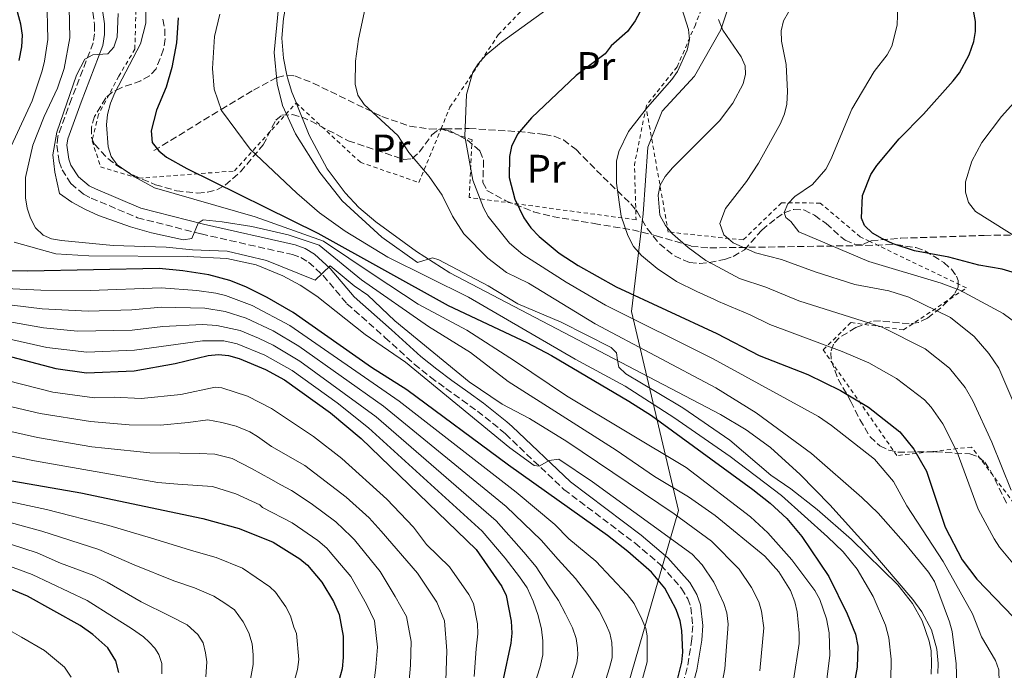
# Model space of a CAD drawing. Units: metres. Extents: x 603408 to 606835, y 4770857 to 4773222.
# Drawn here: x 605887 to 606133, y 4771618 to 4771781 of the extents above; entities that cross this region are included whole.
import ezdxf
from ezdxf.enums import TextEntityAlignment as Align

# ---------------------------------------------------------------- set-up
doc = ezdxf.new("R2010")
doc.units = ezdxf.units.M
doc.header["$MEASUREMENT"] = 0
doc.linetypes.add('DGN Style 2', pattern=[1.7399219301090239, 1.043953158065414, -0.6959687720436097])
doc.linetypes.add('DGN Style 3', pattern=[2.435890702152634, 1.739921930109024, -0.6959687720436097])
for name, color, linetype, lineweight in [('Barranco lineal', 142, 'DGN Style 3', 13), ('Camino', 7, 'DGN Style 3', 0), ('Canal lineal de obra', 4, 'Continuous', 13), ('Curva de nivel directora', 30, 'Continuous', 30), ('Curva de nivel intermedia', 30, 'Continuous', 0), ('Etiqueta de uso rústico', 92, 'Continuous', 0), ('Límite de municipio', 7, 'Continuous', 0), ('Margen derecho', 7, 'Continuous', 0), ('Tela metálica o alambrada', 7, 'DGN Style 2', 0), ('Zona arbolada', 92, 'DGN Style 3', 0)]:
    doc.layers.add(name, color=color, linetype=linetype, lineweight=lineweight)
doc.styles.add('Style-Arial', font='arial.ttf')

msp = doc.modelspace()

# ---------------------------------------------------------------- linework, layer by layer
at = {"layer": 'Barranco lineal', "color": 142, "linetype": 'DGN Style 3', "lineweight": 13}
for points in [[(605920.1799999997, 4771748.480000001, 326), (605937.0199999996, 4771758.800000001, 318.7200000000012), (605945.1200000001, 4771763.65, 315.5500000000029), (605951.0199999996, 4771766.82, 313.6699999999983), (605953.4800000006, 4771767.42, 313.1699999999983)], [(605953.4800000006, 4771767.42, 313.1699999999983), (605955.4800000006, 4771767.210000001, 312.8500000000058), (605960.0599999996, 4771765.4, 312.2200000000012), (605977.2800000003, 4771757.029999999, 309.6499999999942), (605984.2699999996, 4771754.600000001, 307.6699999999983), (605989.3399999999, 4771753.880000001, 306.1199999999953), (605992.1100000005, 4771753.92, 305.3800000000047)], [(605992.1100000005, 4771753.92, 305.3800000000047), (605993.1200000001, 4771753.930000001, 305.1100000000006), (605999.1600000003, 4771754.01, 303.4900000000052), (606011.4600000001, 4771753.26, 299.8000000000029), (606018, 4771752.560000001, 298.3500000000058), (606020.4600000001, 4771752.09, 297.9700000000012), (606022.7800000003, 4771751.180000001, 297.5899999999965), (606025.9500000002, 4771748.730000001, 296.8500000000058), (606032.7599999999, 4771741.859999999, 294.7200000000012), (606039.6500000004, 4771735.16, 294.429999999993), (606040.8899999997, 4771733.640000001, 294.2700000000041)], [(606040.8899999997, 4771733.640000001, 294.2700000000041), (606041.2100000001, 4771733.24, 294.2299999999959), (606043.7800000003, 4771728.99, 293.6900000000023), (606046.7999999998, 4771725.17, 292.6999999999971), (606050.5599999996, 4771722.100000001, 291.5899999999965), (606054.3399999999, 4771720.5, 290.6600000000035), (606056.8399999999, 4771720.25, 290.1000000000058), (606059.3399999999, 4771720.430000001, 289.5399999999936), (606063.1600000003, 4771721.26, 288.3999999999942), (606065.3200000003, 4771721.980000001, 287.3399999999965), (606068.1100000005, 4771723.619999999, 285.6600000000035), (606072.4900000002, 4771728.59, 281.2799999999988), (606076.1100000005, 4771731.57, 279.7200000000012), (606078.04, 4771732.880000001, 279.2299999999959), (606080.5099999999, 4771733.779999999, 278.8399999999965), (606083.0300000003, 4771733.65, 278.4799999999959), (606085.7100000001, 4771732.289999999, 277.6399999999995), (606088.6100000005, 4771730.210000001, 276.6000000000058), (606092.2999999998, 4771726.890000001, 276.0899999999965), (606093.3399999999, 4771726.07, 276.0099999999948), (606095.7300000006, 4771725.07, 276.0500000000029), (606097.7999999998, 4771724.960000001, 276.0099999999948), (606099.5099999999, 4771725.75, 275.2899999999936)], [(606099.5099999999, 4771725.75, 275.2899999999936), (606099.8899999997, 4771725.930000001, 275.1300000000047), (606107.29, 4771726.550000001, 274.070000000007), (606128.1699999999, 4771727.25, 271.0399999999936), (606133.0700000003, 4771727.32, 270.1000000000058), (606141.7300000006, 4771727.439999999, 267.9100000000035)]]:
    msp.add_polyline3d(points, dxfattribs=at)
at = {"layer": 'Camino', "color": 7, "linetype": 'DGN Style 3', "lineweight": 0}
msp.add_polyline3d([(605904.8500000007, 4771783.130000002, 336.820000000007), (605905.2999999999, 4771780.050000002, 336.5399999999937), (605905.3200000002, 4771777.75, 336.3000000000029), (605904.9699999992, 4771775.500000001, 336.050000000003), (605899.579999998, 4771761.470000001, 334.4400000000023), (605896.1200000001, 4771752.01, 333.9700000000012), (605895.8999999987, 4771749.820000002, 333.9400000000023), (605896.4100000006, 4771745.76, 333.8999999999942), (605897.1599999995, 4771743.699999999, 333.8999999999942), (605899.4100000003, 4771740.220000002, 333.9400000000023), (605902.5799999975, 4771737.560000001, 334.0099999999947), (605904.4499999983, 4771736.609999999, 334.050000000003), (605916.0899999992, 4771731.689999999, 334.4499999999972), (605932.0199999993, 4771727.619999999, 335.2400000000054), (605954.8799999985, 4771722.449999999, 338.5800000000019), (605957.0199999998, 4771721.689999999, 338.9600000000065), (605958.9499999988, 4771720.550000002, 339.350000000006), (605962.5599999985, 4771717.240000002, 340.1300000000047), (605968.5399999977, 4771710.16, 341.5099999999949), (605978.0700000008, 4771701.720000003, 344.1399999999995), (605985.4099999989, 4771695.03, 345.570000000007), (605989.4999999992, 4771691.74, 346.1699999999983), (605993.3199999991, 4771688.930000001, 346.479999999996), (605997.3799999983, 4771686.029999999, 346.2799999999988), (606001.2299999995, 4771683.26, 345.75), (606006.9499999993, 4771678.690000001, 344.1900000000024), (606008.239999999, 4771677.540000002, 344.1399999999995), (606022.9100000008, 4771663.630000001, 345.949999999997), (606040.6700000014, 4771650.230000001, 348.6699999999984), (606047.1999999982, 4771644.700000001, 348.9600000000063), (606052.3900000005, 4771638.82, 349.0800000000017), (606053.8999999971, 4771636.260000001, 349.2599999999949), (606054.6900000006, 4771634.140000002, 349.3500000000059), (606055.1499999987, 4771629.52, 349.3500000000059), (606054.9600000009, 4771626.190000001, 349.2599999999949), (606053.7899999997, 4771618.930000002, 349.25), (606052.2399999985, 4771613.470000001, 349.3699999999954)], dxfattribs=at)
at = {"layer": 'Canal lineal de obra', "color": 4, "linetype": 'Continuous', "lineweight": 13, "elevation": 314.4600000000065, "flags": 128}
msp.add_lwpolyline([(605953.4800000006, 4771767.42), (605953.6200000001, 4771766.730000001), (605954.7300000006, 4771763.130000001), (605955.79, 4771760.5), (605955.8200000003, 4771760.439999999)], dxfattribs=at)
at = {"layer": 'Canal lineal de obra', "color": 4, "linetype": 'Continuous', "lineweight": 13}
for points in [[(606020.2100000001, 4771848.189999999, 314.5599999999977), (606009.6699999999, 4771847.289999999, 314.4600000000065), (606004.75, 4771846.359999999, 314.4600000000065), (606001.0499999998, 4771844.930000001, 314.4600000000065), (605996.7100000001, 4771842.460000001, 314.4600000000065), (605982.1900000004, 4771832.76, 314.4600000000065), (605972.2300000006, 4771825.800000001, 314.4600000000065), (605965.4600000001, 4771820.65, 314.3899999999995), (605961.6799999997, 4771816.529999999, 314.1600000000035), (605959.3600000005, 4771812.060000001, 314.1600000000035), (605958.4199999999, 4771809, 314.1600000000035), (605955.0099999999, 4771794.390000001, 314.1600000000035), (605952.6200000001, 4771781.600000001, 314.1600000000035), (605952.25, 4771776.609999999, 314.3800000000047), (605952.6100000005, 4771771.630000001, 314.4600000000065), (605953.4800000006, 4771767.42, 314.4600000000065)], [(605955.8200000003, 4771760.439999999, 314.4600000000065), (605959.0800000001, 4771752.380000001, 314.4600000000065), (605963.6100000005, 4771743.949999999, 314.4600000000065), (605968.0899999999, 4771737.880000001, 314.6999999999971), (605971.54, 4771734.26, 314.9499999999971), (605975.7699999996, 4771730.65, 315.0399999999936), (605985.9299999997, 4771723.230000001, 314.8000000000029), (605994.3200000003, 4771717.850000001, 314.5800000000018), (606062.1399999997, 4771682.430000001, 313.2899999999936), (606068.5700000003, 4771678.58, 313.1999999999971), (606074.6200000001, 4771674.109999999, 313.1999999999971), (606082.1200000001, 4771667.42, 313.2799999999988), (606089.5300000003, 4771659.810000001, 313.6600000000035), (606099.5499999998, 4771648.689999999, 314.3999999999942), (606110.2999999998, 4771636.039999999, 314.4600000000065), (606112.5899999999, 4771632.980000001, 314.4600000000065), (606115.0099999999, 4771628.49, 314.4600000000065), (606116.3099999996, 4771623.65, 314.4600000000065), (606116.6500000004, 4771620.07, 314.4600000000065), (606116.5899999999, 4771617.560000001, 314.4600000000065)]]:
    msp.add_polyline3d(points, dxfattribs=at)
at = {"layer": 'Curva de nivel directora', "color": 30, "linetype": 'Continuous', "lineweight": 30, "flags": 128}
for points, elevation in [([(606141.3300000007, 4771716.250000001), (606132.7099999995, 4771718.79), (606126.86, 4771719.800000001), (606119.3200000008, 4771721.83), (606110.7099999986, 4771723.37), (606105.3699999988, 4771725.16), (606102.690000001, 4771726.390000002), (606100.2100000001, 4771727.830000003), (606098.2299999996, 4771729.710000001), (606097.4699999996, 4771731.609999999), (606097.6799999997, 4771737.26), (606099.7899999998, 4771742.520000001), (606101.3200000009, 4771744.800000001), (606106.8599999996, 4771751.460000002), (606112.9999999997, 4771757.630000001), (606120.3899999993, 4771765.970000001), (606122.0299999998, 4771768.010000001), (606124.4299999982, 4771772.470000001), (606125.5500000003, 4771775.800000001), (606126.0099999984, 4771778.36), (606126.0399999997, 4771780.859999999), (606124.379999999, 4771789.570000002)], 275), ([(605886.4699999986, 4771771.070000002), (605887.0999999989, 4771774.470000001), (605887.2599999999, 4771777.420000001), (605886.8300000007, 4771780.160000003), (605885.2999999997, 4771785.980000002)], 350), ([(605926.2399999992, 4771781.720000002), (605925.8599999992, 4771775.500000001), (605924.6399999987, 4771769.340000001), (605923.2199999995, 4771764.400000001), (605920.8700000002, 4771758.59), (605919.5299999992, 4771753.480000001), (605919.7799999994, 4771750.51), (605921.3999999999, 4771748.400000002), (605923.3699999992, 4771746.850000001), (605928.4199999984, 4771743.980000001), (605961.28, 4771727.78), (605993.869999999, 4771709.730000001), (606013.5900000001, 4771700.420000002), (606019.8099999983, 4771697.170000002), (606039.2000000007, 4771685.760000001), (606044.82, 4771682.130000001), (606070.2099999995, 4771663.619999999), (606074.55, 4771660.240000002), (606078.75, 4771656.380000002), (606082.4800000006, 4771651.890000002), (606089.2599999999, 4771641.820000002), (606093.8899999988, 4771632.449999999), (606095.9400000008, 4771627.369999999), (606096.5499999988, 4771624.350000001), (606096.3699999999, 4771619.11), (606093.8699999988, 4771605.380000002)], 325), ([(606041.9299999998, 4771783.199999999), (606040.7400000007, 4771780.95), (606038.8399999986, 4771778.310000001), (606034.7699999984, 4771774.720000002), (606033.2300000006, 4771772.740000002), (606025.9399999994, 4771767.340000001), (606014.8099999982, 4771756.690000001), (606011.29, 4771752.590000001), (606009.7999999991, 4771749.560000002), (606009.2499999994, 4771747), (606009.2000000001, 4771741.75), (606010.5700000003, 4771736.32), (606012.8799999993, 4771731.689999999), (606014.6399999983, 4771729.119999999), (606016.6799999991, 4771726.990000002), (606021.7399999995, 4771722.840000001), (606026.4600000002, 4771719.710000001), (606035.9899999987, 4771714.4), (606061.1799999992, 4771702.720000002), (606071.8200000009, 4771697.210000002), (606083.9699999992, 4771692.400000001), (606092.17, 4771688.390000002), (606099.1900000008, 4771684.230000002), (606107.0199999984, 4771678.100000001), (606110.5199999987, 4771673.730000001), (606113.7399999995, 4771668.190000001), (606118.4199999999, 4771654.230000001), (606122.6699999992, 4771646.039999999), (606126.3300000003, 4771641.170000002), (606135.5199999991, 4771631.689999999)], 300), ([(606051.0599999983, 4771615.050000001), (606052.4599999998, 4771620.359999999), (606052.719999999, 4771622.920000001), (606052.4499999987, 4771628.310000001), (606052.0499999986, 4771630.770000001), (606051.0199999983, 4771633.580000001), (606048.1799999995, 4771638.940000001), (606044.7999999998, 4771642.920000002), (606038.9300000003, 4771648.140000001), (606033.8299999996, 4771652.130000001), (606009.0100000001, 4771669.699999999), (605983.5699999993, 4771688.57), (605974.7299999992, 4771694.189999999), (605955.0999999997, 4771707.920000001), (605948.5700000008, 4771711.689999999), (605943.1799999997, 4771714.36), (605939.2099999998, 4771715.930000002), (605933.9199999992, 4771717.350000001), (605927.3900000004, 4771718.400000001), (605921.4699999993, 4771718.949999999), (605888.5599999984, 4771718.28), (605873.349999998, 4771718.560000002)], 350), ([(605879.6699999992, 4771698.130000001), (605895.6199999994, 4771693.930000001), (605903.2799999993, 4771692.86), (605915.2199999997, 4771693.36), (605925.5300000006, 4771695.190000001), (605933.7899999997, 4771697.210000002), (605936.3499999989, 4771697.430000001), (605938.8399999988, 4771697.180000001), (605941.4999999988, 4771696.430000001), (605948.1799999997, 4771693.710000002), (605952.8800000002, 4771691.070000002), (605964.4400000006, 4771682.810000001), (605972.1099999995, 4771676.369999999), (606000.9199999988, 4771648.580000001), (606007.3699999995, 4771639.37), (606008.4299999991, 4771637.11), (606009.6499999994, 4771630.690000001), (606009.8199999993, 4771627.65), (606009.5800000001, 4771625.160000001), (606007.6399999999, 4771616.100000001)], 375), ([(605877.3600000002, 4771667.039999999), (605901.8499999989, 4771662.760000001), (605932.4399999996, 4771656.370000001), (605941.4999999988, 4771653.840000001), (605950.0799999996, 4771650.430000001), (605956.7599999983, 4771646.260000001), (605958.6899999996, 4771644.66), (605962.2799999992, 4771640.390000002), (605965.1400000004, 4771635.550000002), (605966.5899999986, 4771632.279999999), (605967.5699999998, 4771626.930000001), (605967.6300000002, 4771621.560000002), (605967.3099999983, 4771618.75), (605964.8699999999, 4771609.7)], 400), ([(605911.4199999999, 4771617.76), (605910.6800000002, 4771620.710000001), (605908.6300000004, 4771623.960000001), (605904.8499999985, 4771627.32), (605901.6799999991, 4771629.560000001), (605888.5299999993, 4771636.930000002), (605875.6100000001, 4771642.250000001)], 425)]:
    msp.add_lwpolyline(points, dxfattribs=dict(at, elevation=elevation))
at = {"layer": 'Curva de nivel intermedia', "color": 30, "linetype": 'Continuous', "lineweight": 0, "flags": 128}
for points, elevation in [([(605952.9100000015, 4771800.01), (605950.3400000011, 4771773.05), (605951.0300000019, 4771765.210000001), (605952.3799999995, 4771759.83), (605955.6600000008, 4771752.73), (605961.7899999997, 4771743.009999999), (605967.3500000008, 4771735.930000001), (605977.2900000006, 4771726.850000001), (605986.2000000001, 4771720.429999999), (605990.010000001, 4771721.640000001), (605991.5700000012, 4771721.180000001), (606003.9100000017, 4771714.609999998), (606011.3300000002, 4771710.16), (606022.2400000001, 4771705.560000001), (606034.7400000015, 4771699.159999998), (606036.0500000013, 4771697.819999999), (606036.3399999996, 4771696.009999999), (606036.6200000013, 4771694.259999999), (606038.3899999993, 4771692.599999999), (606046.2300000003, 4771687.92), (606052.7100000002, 4771684.050000001), (606064.4400000004, 4771675.970000001), (606074.7500000013, 4771667.220000001), (606079.7699999993, 4771663.769999999), (606086.3600000008, 4771658.609999998), (606094.9500000007, 4771651.08), (606106.5199999999, 4771639.75), (606110.1800000012, 4771635.099999999), (606112.6599999999, 4771630.749999999), (606114.4300000002, 4771625.639999999), (606114.9000000019, 4771623.189999999), (606115.0000000001, 4771620.009999999), (606114.9300000009, 4771617.409999999)], 315.0000000000005), ([(605974.4000000006, 4771790.109999998), (605971.4200000011, 4771776.359999999), (605970.6500000021, 4771770.930000001), (605970.5800000007, 4771765.17), (605971.24, 4771762.400000001), (605972.8499999995, 4771760.039999999), (605981.2500000015, 4771752.26), (605984.0300000019, 4771748.009999999), (605989.1399999993, 4771742), (605992.3700000015, 4771737.329999999), (605994.9599999997, 4771732.039999999), (605997.8200000008, 4771727.619999999), (606003.8600000002, 4771721.539999999), (606008.5000000005, 4771717.999999999), (606014.0300000004, 4771715.279999998), (606030.7000000003, 4771705.140000001), (606060.9700000014, 4771689.109999999), (606071.0300000019, 4771682.789999999), (606084.9100000003, 4771672.600000001), (606097.5200000011, 4771661.59), (606101.5900000012, 4771657.67), (606108.5600000008, 4771649.869999998), (606114.2500000015, 4771642.929999998), (606115.7600000001, 4771640.55), (606119.5300000008, 4771630.449999999), (606120.15, 4771628.029999998), (606121.1900000017, 4771619.98), (606121.3100000002, 4771614.880000001)], 310), ([(605882.860000001, 4771746.189999999), (605889.6700000016, 4771760.949999998), (605892.2199999996, 4771768.449999999), (605892.7600000006, 4771770.890000001), (605893.6300000001, 4771776.310000001), (605893.3399999995, 4771787.100000001)], 345.0000000000002), ([(606088.2000000003, 4771611.350000001), (606089.47, 4771622.109999999), (606089.3400000003, 4771627.749999999), (606088.6699999997, 4771631.210000001), (606087.0200000001, 4771636.06), (606085.7700000008, 4771638.300000002), (606080.0199999996, 4771646.02), (606073.9400000023, 4771652.800000001), (606069.6200000015, 4771656.76), (606053.5100000004, 4771669.100000001), (606023.540000001, 4771687.039999999), (606010.5400000013, 4771695.819999999), (605998.5400000005, 4771703.49), (605986.4100000003, 4771710.039999999), (605975.3900000007, 4771717.310000001), (605962.6799999992, 4771725.810000001), (605945.5199999998, 4771731.88), (605920.3000000003, 4771739.130000001), (605915.3600000005, 4771741.96), (605910.9900000007, 4771744.96), (605909.4999999999, 4771746.980000001), (605908.730000001, 4771749.42), (605908.3100000008, 4771754.96), (605908.5700000002, 4771757.56), (605909.320000001, 4771760.369999999), (605910.4100000019, 4771762.929999999), (605916.8300000012, 4771775.230000001), (605918.1200000009, 4771780.4), (605918.1900000002, 4771785.850000001)], 330.0000000000002), ([(605898.9800000011, 4771784.369999998), (605899.1300000009, 4771776.720000001), (605897.7100000015, 4771769.09), (605896.0700000009, 4771764.12), (605892.6800000002, 4771757.060000001), (605889.8900000006, 4771749.83), (605888.030000001, 4771741.789999999), (605887.9999999997, 4771736.640000001), (605888.4700000013, 4771734.09), (605889.2500000015, 4771731.56), (605890.5600000012, 4771729.170000001), (605892.4500000001, 4771727.329999999), (605894.5700000012, 4771726.430000001), (605897.030000002, 4771725.980000001), (605909.9400000002, 4771724.74), (605923.2500000007, 4771724.32), (605929.8300000011, 4771723.679999999), (605938.5700000006, 4771723.31), (605948.400000001, 4771721.01), (605960.5400000003, 4771716.05), (605964.3600000001, 4771719.609999998), (605970.3500000006, 4771714.640000001), (605973.7400000012, 4771712.259999999), (605980.5499999997, 4771705.830000001), (605999.1600000019, 4771690.609999999), (606007.4299999998, 4771684.99), (606014.2899999997, 4771681.38)], 340.0000000000002), ([(606018.9200000009, 4771784.109999999), (606007.26, 4771775.609999998), (606003.3399999995, 4771772.37), (606001.4500000008, 4771770.230000001), (606000.1100000018, 4771768.109999999), (605998.5100000014, 4771762.539999999), (605998.0599999999, 4771752.09), (606000.1000000007, 4771741.109999998), (606002.7699999996, 4771734.180000001), (606003.9299999997, 4771731.970000001), (606009.2500000015, 4771725.33), (606012.5900000009, 4771722.500000001), (606023.4400000004, 4771715.55), (606033.3400000001, 4771709.769999999), (606060.3099999997, 4771696.359999998), (606086.6400000001, 4771681.890000001), (606089.9000000014, 4771679.689999998), (606100.6700000004, 4771671.239999999), (606105.5000000007, 4771665.650000001), (606108.7800000019, 4771659.560000001), (606117.8800000013, 4771645.600000001), (606125.2500000007, 4771632.470000001), (606127.4900000005, 4771626.73), (606131.0399999998, 4771620.84), (606131.8600000001, 4771618.48), (606132.1100000005, 4771609.01)], 305.0000000000002), ([(606052.4400000019, 4771784.09), (606054.1200000006, 4771778.82), (606054.3799999999, 4771776.319999999), (606053.7500000017, 4771773.65), (606051.3700000013, 4771768.329999999), (606049.9600000009, 4771766.259999999), (606043.8400000009, 4771759.399999999), (606039.070000001, 4771753.25), (606036.6300000002, 4771748.310000001), (606036.0300000012, 4771745.880000001), (606036.0900000016, 4771740.310000001), (606037.2500000016, 4771732.080000001), (606038.8699999999, 4771727.199999999), (606040.3300000017, 4771724.499999999), (606042.3400000011, 4771722.25), (606046.2900000007, 4771718.970000002), (606051.0600000005, 4771715.739999999), (606056.1900000003, 4771713.210000001), (606060.4400000017, 4771711.309999999), (606061.6300000007, 4771710.679999999), (606069.5400000011, 4771707.359999999), (606074.4500000017, 4771704.930000001), (606092.5700000002, 4771698.159999999), (606099.3000000003, 4771695.33), (606106.2400000005, 4771691.449999999), (606113.25, 4771686.05), (606114.9199999997, 4771684.21), (606117.7800000008, 4771680.039999999), (606121.4300000007, 4771672.96), (606126.67, 4771658.680000001), (606130.6599999998, 4771651.23)], 295.0000000000002), ([(606106.54, 4771784.949999999), (606106.3600000012, 4771779.939999999), (606105.0600000003, 4771774.67), (606103.8900000014, 4771772.460000002), (606100.5900000001, 4771768.329999999), (606095.0300000011, 4771758.84), (606089.7600000005, 4771746.259999998), (606088.4700000008, 4771743.84), (606085.1700000018, 4771740.02), (606080.7100000002, 4771737.009999999), (606078.9700000013, 4771735.17), (606078.0700000006, 4771732.999999999), (606078.4800000017, 4771731.73), (606079.7699999993, 4771730.710000001), (606081.7699999998, 4771728.149999999), (606099.250000001, 4771720.699999999), (606117.4100000019, 4771715.310000001), (606122.1000000014, 4771713.569999998), (606132.9599999998, 4771707.679999999), (606141.8899999994, 4771701.11)], 280.0000000000002), ([(605911.240000001, 4771782.83), (605910.9700000006, 4771776.909999999), (605910.1300000001, 4771774.390000001), (605908.6799999997, 4771772.75), (605904.9000000021, 4771772.460000002), (605902.9100000005, 4771771.349999999), (605900.8200000006, 4771767.390000001), (605895.8499999996, 4771753.08), (605894.8900000007, 4771747.430000001), (605895.3400000001, 4771743.100000001), (605896.5100000012, 4771737.74), (605899.5900000012, 4771735.579999999), (605902.8500000002, 4771733.810000001), (605906.3400000016, 4771732.250000001), (605914.280000001, 4771729.390000001), (605919.5600000004, 4771727.939999999), (605927.6100000015, 4771726.119999999), (605929.6700000003, 4771726.49), (605931.2700000005, 4771730.279999999), (605932.510000001, 4771731.140000001), (605937.280000001, 4771730.640000002), (605944.7100000007, 4771729.49), (605953.8400000014, 4771727.369999999), (605961.5700000006, 4771724.82), (605972.19, 4771716.15), (605989.0000000009, 4771704.480000001), (605999.5100000006, 4771697.939999999), (606008.9400000009, 4771690.679999999), (606035.9999999999, 4771673.499999999), (606045.5800000001, 4771666.9), (606054.1200000006, 4771661.779999999)], 335), ([(605936.7199999999, 4771782.689999999), (605935.3300000018, 4771777.079999999), (605934.9000000005, 4771769.07), (605935.2800000004, 4771763.9), (605937.1, 4771758.560000001), (605944.2900000005, 4771748.82), (605956.0000000006, 4771737.839999998), (605961.6800000002, 4771732.949999998), (605968.0599999994, 4771728.279999998), (605978.7600000014, 4771721.81), (605999.0200000011, 4771711.749999999), (606025.7300000016, 4771696.250000001), (606038.2199999995, 4771689.51), (606050.4000000012, 4771681.630000001), (606064.5099999997, 4771671.850000001), (606077.3999999999, 4771662.100000001), (606088.9600000003, 4771651.8), (606092.8400000005, 4771647.98), (606096.3299999997, 4771643.710000001), (606100.3500000008, 4771636.8), (606103.4900000012, 4771629.689999999), (606104.3200000004, 4771626.449999998), (606104.8900000005, 4771621.16), (606104.7600000009, 4771615.720000001)], 320.0000000000002), ([(606061.6300000007, 4771781.330000001), (606062.7100000003, 4771778.680000001), (606067.2700000001, 4771771.980000001), (606068.3200000006, 4771769.71), (606068.360000001, 4771767.630000001), (606067.7700000008, 4771765.199999999), (606065.2500000017, 4771760.409999999), (606061.89, 4771755.98), (606050.0900000005, 4771744.169999998), (606048.2599999999, 4771741.989999999), (606046.9700000002, 4771739.84), (606046.5099999999, 4771737.310000001), (606046.9299999999, 4771732.34), (606048.3300000015, 4771729.73), (606050.1200000017, 4771727.640000001), (606054.0500000012, 4771724.230000001), (606058.4800000014, 4771721.01), (606061.4200000007, 4771719.359999998), (606066.87, 4771716.470000001), (606073.4600000016, 4771714.289999999), (606081.7600000009, 4771710.859999999), (606102.6399999997, 4771704.26), (606113.3600000017, 4771698.83), (606119.4700000006, 4771694.009999999), (606123.4, 4771689.140000001), (606125.3400000001, 4771685.869999998), (606130.100000001, 4771675.439999999), (606134.9400000002, 4771663.449999999)], 289.9999999999998), ([(606079.1900000003, 4771783.140000002), (606077.9000000006, 4771780.949999998), (606077.3600000021, 4771778.51), (606077.3900000011, 4771775.859999998), (606078.5500000011, 4771770.09), (606078.94, 4771763.269999998), (606078.7000000008, 4771760.159999999), (606078.1300000009, 4771757.720000001), (606077.190000002, 4771755.26), (606071.6199999999, 4771745.310000001), (606068.6200000001, 4771740.730000001), (606063.3499999996, 4771733.980000001), (606061.9300000003, 4771730.23), (606062.9500000017, 4771727.4), (606065.320000001, 4771725.42), (606070.8600000021, 4771722.9), (606077.3799999999, 4771721.230000001), (606085.8400000001, 4771718.100000001), (606095.8100000012, 4771714.999999999), (606104.3000000004, 4771713.359999998), (606109.2800000004, 4771711.749999999), (606119.740000001, 4771706.689999999), (606125.7000000001, 4771701.970000001), (606129.3800000013, 4771697.699999999), (606131.8800000002, 4771694.009999999), (606143.9500000002, 4771665.820000002)], 285), ([(606140.1399999993, 4771765.480000001), (606132.5100000006, 4771757.01), (606127.6, 4771750.51), (606125.100000001, 4771745.829999999), (606123.4900000016, 4771740.689999999), (606123.5200000008, 4771738.100000001), (606124.2500000016, 4771735.51), (606125.9800000016, 4771733.209999999), (606138.0899999996, 4771725.640000001)], 270.0000000000002), ([(606061.7000000001, 4771610.86), (606063.2300000011, 4771618.75), (606064.0400000003, 4771629.929999999), (606063.7499999997, 4771632.720000001), (606062.9800000008, 4771635.099999999), (606060.4600000017, 4771640.42), (606057.4900000012, 4771644.759999999), (606055.0100000001, 4771647.460000001), (606030.0900000001, 4771665.56), (606021.6299999999, 4771671.239999999), (606019.2400000006, 4771670.859999999), (606016.7000000014, 4771669.48), (606015.4200000007, 4771669.63), (606009.37, 4771674.06), (605983.2300000017, 4771695.48), (605973.0800000018, 4771702.399999999), (605960.9800000006, 4771712), (605956.8299999998, 4771714.77), (605952.4400000023, 4771717.160000001), (605945.7800000013, 4771719.92), (605938.4800000011, 4771721.449999998), (605928.49, 4771722), (605903.8400000003, 4771722.149999999), (605895.6399999995, 4771722.680000001), (605885.2000000012, 4771725.539999999)], 345.0000000000002), ([(605883.050000001, 4771713.92), (605891.8200000018, 4771713.58), (605904.2200000003, 4771713.449999998), (605922.0300000003, 4771714.109999999), (605930.9199999997, 4771713.439999999), (605935.7000000007, 4771712.810000001), (605938.1300000002, 4771712.189999999), (605944.8300000014, 4771709.669999998)], 355.0000000000002), ([(605880.5000000006, 4771710.300000001), (605892.1700000005, 4771708.83), (605903.7000000018, 4771708.300000001), (605914.6500000019, 4771708.630000002), (605922.1100000008, 4771709.269999999), (605932.8999999999, 4771709.060000001), (605938.0300000019, 4771708.229999999), (605943.3300000017, 4771706.550000001), (605950.0999999996, 4771703.359999998), (605956.5300000003, 4771699.480000001), (605977.7100000009, 4771684.489999999), (606008.42, 4771659.380000002), (606017.1700000007, 4771650.960000002), (606021.4500000011, 4771646.09), (606025.7899999997, 4771641.359999999), (606028.8899999998, 4771637.32), (606031.7300000007, 4771633.279999999), (606033.3300000011, 4771630.189999999)], 360), ([(605944.8300000014, 4771709.669999998), (605954.2700000005, 4771704.720000001), (605981.6400000004, 4771685.779999999), (606010.9200000013, 4771662.980000001), (606020.5999999995, 4771654.890000001), (606024.0900000009, 4771651.310000001), (606030.8500000001, 4771645.7), (606038.7600000004, 4771637.34), (606040.4700000003, 4771635.050000002), (606042.4500000007, 4771631.150000001), (606043.3800000005, 4771628.819999999), (606043.7100000012, 4771627.019999999), (606043.7100000012, 4771620.489999999), (606042.5900000016, 4771616.229999999)], 355.0000000000002), ([(605880.2200000013, 4771706.239999999), (605892.5100000004, 4771704.069999999), (605901.0599999998, 4771703.289999999), (605914.7200000013, 4771703.54), (605922.4300000004, 4771704.429999999), (605932.3900000004, 4771704.91), (605935.9600000001, 4771704.699999999), (605941.8300000017, 4771703.42)], 365.0000000000002), ([(605879.9400000018, 4771702.189999999), (605893.3200000017, 4771699.220000002), (605903.4200000003, 4771698.01), (605915.3400000003, 4771698.48), (605932.3800000014, 4771700.819999999), (605937.7100000001, 4771700.819999999), (605941.0000000002, 4771700.09), (605947.9800000007, 4771697.23), (605954.7900000013, 4771693.41), (605966.0900000002, 4771685.37), (605973.9800000003, 4771679.08), (606002.3800000006, 4771653.21), (606008.1699999997, 4771646.429999999), (606011.7999999997, 4771641.75), (606013.7100000007, 4771638.99), (606015.1800000014, 4771635.640000001), (606016.4600000001, 4771632.099999999), (606017.2900000014, 4771628.609999999), (606017.5900000011, 4771625.699999999), (606017.6300000012, 4771622.199999999), (606016.9400000006, 4771619.210000001), (606011.9699999995, 4771603.649999999)], 370.0000000000002), ([(605941.8300000017, 4771703.42), (605946.4100000017, 4771701.499999999), (605950.0700000006, 4771699.730000001), (605956.7000000002, 4771695.759999999), (605975.8500000013, 4771681.789999999), (606005.9200000011, 4771655.779999998), (606012.8800000014, 4771647.92), (606015.9700000006, 4771644.27), (606019.0199999993, 4771639.52), (606021.5300000015, 4771635.859999998), (606023.3200000019, 4771632.51), (606025.0499999998, 4771628.980000001), (606025.9300000004, 4771626.33), (606026.2900000003, 4771624.01), (606026.3799999997, 4771622.13), (606026.1500000019, 4771620.179999999), (606024.1700000013, 4771614.09)], 365.0000000000002), ([(605879.4000000008, 4771691.890000001), (605894.8900000007, 4771688.039999999), (605905.2599999999, 4771686.59), (605910.2599999999, 4771686.720000001), (605917.0200000012, 4771686.4), (605926.9100000019, 4771687.429999999), (605935.570000001, 4771689.220000001), (605937.2300000017, 4771689.09), (605943.5999999997, 4771687.02), (605949.6399999993, 4771683.890000001), (605960.1500000014, 4771676.869999999), (605967.2500000002, 4771671.4), (605978.4999999999, 4771661.239999998), (605985.2400000012, 4771654.180000001), (605988.4900000012, 4771649.810000001), (605994.2500000012, 4771644.249999999), (605999.0999999993, 4771637.3), (606000.2599999994, 4771635.069999999), (606001.2100000016, 4771629.989999998), (606001.3700000002, 4771627.499999999), (606000.9299999999, 4771623.71), (606000.4500000017, 4771616.819999999)], 380.0000000000002), ([(605877.7699999993, 4771685.92), (605891.7100000001, 4771682.619999998), (605904.320000001, 4771680.689999999), (605913.9800000014, 4771679.849999999), (605921.8200000002, 4771679.699999999), (605928.7400000005, 4771680.439999999), (605933.7200000003, 4771681.029999999)], 385), ([(605876.8200000015, 4771679.810000001), (605890.9800000014, 4771676.680000001), (605904.6200000005, 4771674.34), (605907.8500000003, 4771673.999999999), (605919.2000000007, 4771672.800000002), (605926.6500000004, 4771672.71), (605931.5099999997, 4771672.640000001), (605935.4600000015, 4771672.439999999), (605939.7500000009, 4771671.4), (605944.6400000014, 4771668.87), (605949.4699999995, 4771666.220000001), (605951.9500000004, 4771664.830000001), (605954.6200000015, 4771663.34), (605959.6200000015, 4771660.11), (605965.7900000006, 4771655.519999999), (605969.6399999997, 4771651.829999999), (605970.4100000008, 4771651.029999998), (605976.8700000005, 4771643.08), (605980.5800000009, 4771636.789999999), (605983.5, 4771631.779999999), (605984.6199999999, 4771625.569999999), (605984.440000001, 4771619.609999998), (605983.8900000012, 4771612.869999999)], 390.0000000000002), ([(605933.7200000003, 4771681.029999999), (605937.2300000017, 4771680.430000001), (605940.8100000003, 4771679.509999999), (605944.190000002, 4771678.069999999), (605946.1500000001, 4771676.859999998), (605949.6799999995, 4771674.38), (605957.99, 4771669.63), (605968.3600000012, 4771661.730000001), (605974.0700000019, 4771656.529999999), (605977.1200000008, 4771653.189999999), (605986.2000000001, 4771642.689999999), (605991.0900000007, 4771635.38), (605992.9700000006, 4771630.74), (605993.5899999996, 4771623.23), (605993.2099999996, 4771613.249999999)], 385), ([(606014.2899999997, 4771681.38), (606023.6000000014, 4771675.66), (606050.5199999998, 4771657.56), (606059.8400000003, 4771650.689999999), (606066.8299999998, 4771643.659999999), (606069.8600000007, 4771639.059999999), (606071.7000000002, 4771635.529999999), (606072.390000001, 4771633.119999998), (606072.9500000019, 4771628.989999999), (606071.9800000018, 4771618.180000001)], 340.0000000000002), ([(605875.8700000015, 4771673.7), (605890.2599999994, 4771670.79), (605921.1600000008, 4771665.4), (605926.1699999998, 4771664.929999999), (605934.8600000002, 4771664.399999999), (605940.7099999997, 4771662.54), (605946.7100000011, 4771659.769999998), (605947.3700000006, 4771659.149999999), (605954.8499999995, 4771655.269999999), (605961.2700000011, 4771650.890000001), (605963.5100000007, 4771648.939999999), (605964.3600000001, 4771647.970000001), (605969.500000001, 4771641.819999999), (605973.4800000018, 4771634.88), (605975.4800000002, 4771630.76), (605976.22, 4771624.159999999), (605975.7700000008, 4771619.099999999), (605975.1900000018, 4771614.3)], 395.0000000000002), ([(605842.25, 4771669.569999999), (605893.2700000004, 4771658.630000001), (605908.8899999997, 4771654.63), (605919.5899999995, 4771651.399999999), (605930.1900000009, 4771648.179999999), (605935.7800000011, 4771646.569999999), (605942.3500000003, 4771643.890000001), (605949.2400000015, 4771639.279999998), (605950.6100000015, 4771637.880000001), (605953.2699999993, 4771634.210000001), (605954.3900000012, 4771631.989999999), (605955.2699999998, 4771629.189999999), (605955.8900000011, 4771627.57), (605956.4499999998, 4771621.039999999), (605956.1300000002, 4771618.560000001), (605954.0500000014, 4771610.88)], 405.0000000000002), ([(606054.1200000006, 4771661.779999999), (606060.8000000014, 4771657.100000001), (606073.2100000012, 4771646.890000002), (606076.7400000006, 4771643.009999999), (606079.6500000008, 4771638.34), (606080.7700000006, 4771635.470000001), (606081.3200000004, 4771633.029999998), (606081.8600000015, 4771627.680000001), (606081.800000001, 4771625.029999999), (606080.4300000009, 4771615.84)], 335), ([(605879.5300000005, 4771656.619999998), (605892.0900000001, 4771653.199999999), (605906.4100000008, 4771648.560000001), (605915.2700000011, 4771644.73), (605925.1700000007, 4771640.789999999), (605930.3200000006, 4771638.980000001), (605935.2000000001, 4771636.909999999), (605937.9500000015, 4771635.199999999), (605940.3699999999, 4771633.480000001), (605942.5500000014, 4771630.470000001), (605943.9400000018, 4771627.77), (605944.7599999999, 4771624.990000002), (605945.0599999994, 4771622.21), (605945.0900000007, 4771619.820000002), (605944.1800000009, 4771615.21)], 410), ([(605878.2200000007, 4771651.829999999), (605890.900000001, 4771647.779999998), (605896.7999999997, 4771645.21), (605905.1700000003, 4771642.119999999), (605908.4699999995, 4771640.430000001), (605916.9600000009, 4771635.500000001), (605924.070000001, 4771631.970000002), (605928.5000000012, 4771629.759999999), (605931.1900000002, 4771627.34), (605932.510000001, 4771625.220000001), (605933.1300000001, 4771622.76), (605933.4200000007, 4771620.440000001), (605933.1500000004, 4771616.740000002)], 415.0000000000002), ([(606130.6599999998, 4771651.23), (606132.0400000013, 4771649.150000001), (606141.6600000014, 4771637.650000001)], 295.0000000000002), ([(605876.9199999998, 4771647.039999999), (605889.7200000007, 4771642.350000001), (605903.4300000013, 4771635.840000001), (605910.0800000011, 4771631.640000001), (605914.5900000016, 4771628.789999999), (605917.6000000001, 4771626.699999998), (605918.9700000003, 4771625.42), (605920.420000001, 4771623.88), (605921.4100000011, 4771622.34), (605922.1599999999, 4771620.09), (605922.1900000012, 4771617.499999999)], 420), ([(605899.4600000016, 4771616.619999998), (605897.7899999998, 4771619.159999999), (605892.7500000016, 4771623.33), (605887.0200000006, 4771626.66), (605884.0800000014, 4771628.300000001)], 430.0000000000001), ([(606033.3300000011, 4771630.189999999), (606034.4000000019, 4771627.609999998), (606034.8900000014, 4771625.349999999), (606034.9800000007, 4771623.350000001), (606035.0000000009, 4771621.470000001), (606034.3200000012, 4771619.000000001), (606031.6500000004, 4771610.46)], 360)]:
    msp.add_lwpolyline(points, dxfattribs=dict(at, elevation=elevation))
at = {"layer": 'Límite de municipio', "color": 7, "linetype": 'Continuous', "lineweight": 0}
msp.add_polyline3d([(606065.8299999982, 4771789.51, 289.11), (606062.1900000013, 4771778.730000001, 290.3), (606055.6400000006, 4771767.100000001, 293.62), (606047.4899999984, 4771758.359999999, 293.9100000000001), (606043.9200000018, 4771749.359999999, 292.82), (606042.7300000006, 4771732.67, 293.2200000000001), (606039.8399999999, 4771708.17, 303.69), (606051.629999999, 4771658.390000001, 338.81), (606028.9699999989, 4771580.15, 353.5), (606028.7600000016, 4771579.42, 353.4100000000001), (606030.1999999993, 4771554.540000001, 350.13), (606025.0799999982, 4771537.350000001, 348.69), (606018.0700000003, 4771519.359999999, 348.07), (606021.379999999, 4771491.600000001, 350.32), (606034.8900000006, 4771406.76, 360.7800000000001), (606035.1099999994, 4771389.600000001, 362.12), (606030.9899999984, 4771368.25, 363.35), (606024.3099999987, 4771352.42, 364.9700000000001), (606013.1900000013, 4771335.84, 367.51), (605999.9899999984, 4771321.24, 371.06), (605963.8599999994, 4771296.619999999, 380.77), (605960.3099999987, 4771294.199999999, 381.56)], dxfattribs=at)
at = {"layer": 'Margen derecho', "color": 7, "linetype": 'Continuous', "lineweight": 0}
msp.add_polyline3d([(605907.2899999992, 4771783.7, 336.820000000007), (605907.8000000011, 4771780.250000001, 336.5399999999937), (605907.819999999, 4771777.560000002, 336.3000000000029), (605907.3999999987, 4771774.850000001, 336.050000000003), (605901.9200000004, 4771760.600000001, 334.4400000000023), (605898.5799999988, 4771751.450000001, 333.9700000000012), (605898.4099999989, 4771749.850000001, 333.9400000000023), (605898.8500000016, 4771746.350000001, 333.8999999999942), (605899.4100000003, 4771744.820000002, 333.8999999999942), (605901.3000000012, 4771741.900000002, 333.9400000000023), (605903.9699999979, 4771739.66, 334.0099999999947), (605905.5100000025, 4771738.880000004, 334.050000000003), (605916.8899999993, 4771734.07, 334.4499999999972), (605932.6000000006, 4771730.050000001, 335.2400000000054), (605955.5799999981, 4771724.860000002, 338.5800000000019), (605958.0900000005, 4771723.970000002, 338.9600000000065), (605960.4499999986, 4771722.57, 339.350000000006), (605964.3599999979, 4771718.970000002, 340.1300000000047), (605970.3299999981, 4771711.91, 341.5099999999949), (605979.7399999984, 4771703.58, 344.1399999999995), (605987.0300000015, 4771696.930000001, 345.570000000007), (605991.0199999991, 4771693.730000001, 346.1699999999983), (605994.780000001, 4771690.960000002, 346.479999999996), (605998.8400000001, 4771688.060000001, 346.2799999999988), (606002.7399999984, 4771685.250000001, 345.75), (606008.5599999987, 4771680.600000001, 344.1900000000024), (606009.9299999988, 4771679.380000002, 344.1399999999995), (606024.5300000012, 4771665.550000001, 345.949999999997), (606042.2399999984, 4771652.180000001, 348.6699999999984), (606048.9599999995, 4771646.490000002, 348.9600000000063), (606054.4200000024, 4771640.300000002, 349.0800000000017), (606056.159999999, 4771637.34, 349.2599999999949), (606057.1499999971, 4771634.710000002, 349.3500000000059), (606057.6599999989, 4771629.57, 349.3500000000059), (606057.4499999988, 4771625.920000001, 349.2599999999949), (606056.2300000006, 4771618.380000002, 349.25), (606054.6200000012, 4771612.690000001, 349.3699999999954)], dxfattribs=at)
at = {"layer": 'Tela metálica o alambrada', "color": 7, "linetype": 'DGN Style 2', "lineweight": 0, "extrusion": (-0.4025905179803159, 0.00834468375038235, 0.9153421442747226), "elevation": -203898.3865363807, "flags": 128}
msp.add_lwpolyline([(-4783293.730783732, 464222.989195336), (-4783279.293982231, 464220.1581420946), (-4783267.932848018, 464220.7541533033)], dxfattribs=at)
at = {"layer": 'Tela metálica o alambrada', "color": 7, "linetype": 'DGN Style 2', "lineweight": 0}
for points in [[(605888.2800000003, 4771842.779999999, 338.2899999999936), (605889.6399999997, 4771825.4, 336.25), (605894.3099999996, 4771811.99, 334.7799999999988), (605903.2400000002, 4771801.82, 333.320000000007), (605912.1699999999, 4771792.59, 331.2799999999988), (605915.6600000003, 4771783.66, 330.6900000000023), (605915.4199999999, 4771773.92, 330.3999999999942), (605911.3899999997, 4771767.130000001, 330.3999999999942), (605906.29, 4771757.52, 330.6900000000023), (605904.6900000004, 4771750.949999999, 330.6900000000023), (605906.8399999999, 4771744.430000001, 330.1100000000006), (605916.4199999999, 4771741.560000001, 328.9400000000023), (605940.3499999996, 4771743.390000001, 324.8500000000058), (605955.8200000003, 4771760.439999999, 314.4600000000065)], [(605992.1100000005, 4771753.92, 307.75), (605994.3499999996, 4771759.34, 305.9799999999959), (606006.4500000002, 4771777.470000001, 306.2700000000041), (606019.9199999999, 4771791.51, 305.9799999999959), (606032.5199999996, 4771813.949999999, 306.2700000000041), (606045.5300000003, 4771834.15, 309.7799999999988)], [(606073.2699999996, 4771803.65, 295.1600000000035), (606061.0599999996, 4771793.57, 293.6999999999971), (606055.8200000003, 4771780.02, 294.5800000000018), (606051.2800000003, 4771769.480000001, 295.75), (606043.5599999996, 4771759.83, 295.1600000000035), (606043.4699999997, 4771759.390000001, 295.1300000000047)], [(605955.8200000003, 4771760.439999999, 314.4600000000065), (605971.9000000004, 4771745.560000001, 314.75), (605986.5599999996, 4771740.52, 312.1199999999953), (605992.1100000005, 4771753.92, 307.75)], [(606099.5099999999, 4771725.75, 276.75), (606097.1500000004, 4771726.890000001, 276.7400000000052), (606087.1200000001, 4771735.359999999, 278.7899999999936), (606077.3899999997, 4771735.41, 281.7200000000012), (606067.7800000003, 4771726.109999999, 285.8099999999977), (606049.04, 4771728.100000001, 291.3600000000006), (606043.4699999997, 4771759.390000001, 295.1300000000047)], [(606040.8899999997, 4771733.640000001, 294.2299999999959), (606040.9600000001, 4771731.17, 294.2899999999936), (605999.1500000004, 4771736.77, 305.9799999999959), (605999.8899999997, 4771751.189999999, 303.0599999999977), (605992.1100000005, 4771753.92, 307.4400000000023)], [(606245.5499999998, 4771637.34, 245.4700000000012), (606245.2800000003, 4771636.980000001, 245.4700000000012), (606243.6699999999, 4771631.529999999, 245.7599999999948), (606240.7100000001, 4771629.25, 246.929999999993), (606236.0099999999, 4771631.24, 249.2700000000041), (606223.9500000002, 4771636.869999999, 253.3699999999953), (606215.3200000003, 4771638.630000001, 259.2100000000065), (606206.7100000001, 4771638.699999999, 262.429999999993), (606203.0300000003, 4771634.15, 265.6399999999995), (606196.7300000006, 4771629.949999999, 268.8600000000006), (606188.0899999999, 4771632.449999999, 271.1999999999971), (606186.3300000001, 4771638.039999999, 270.9100000000035), (606183.2599999999, 4771643.430000001, 271.7799999999988), (606176.9100000003, 4771642.4, 276.1699999999983), (606173.4100000003, 4771638.430000001, 279.0899999999965), (606163.7199999997, 4771635.67, 285.5299999999988), (606150.3600000005, 4771640.730000001, 289.0299999999988), (606125.0099999999, 4771674.25, 292.5399999999936), (606106.3300000001, 4771672.119999999, 302.1900000000023), (606087.8200000003, 4771698.630000001, 296.929999999993), (606094.8399999999, 4771705.460000001, 293.4199999999983), (606107.9600000001, 4771703.58, 289.9100000000035), (606123.7199999997, 4771714.09, 279.679999999993), (606099.5099999999, 4771725.75, 276.75)]]:
    msp.add_polyline3d(points, dxfattribs=at)
at = {"layer": 'Zona arbolada', "color": 92, "linetype": 'DGN Style 3', "lineweight": 0}
msp.add_polyline3d([(605922.4400000004, 4771781.380000001, 330.9900000000052), (605922.9299999997, 4771778.99, 330.679999999993), (605922.9699999997, 4771776.449999999, 330.4799999999959), (605922.5899999999, 4771773.859999999, 330.3699999999953), (605920.7400000002, 4771769.01, 330.4100000000035), (605919.1200000001, 4771767.189999999, 330.6000000000058), (605916.9400000004, 4771765.980000001, 330.929999999993), (605911.9600000001, 4771764.220000001, 331.7299999999959), (605909.6900000004, 4771763.109999999, 332.0299999999988), (605908.1200000001, 4771761.720000001, 332.1600000000035), (605905.3099999996, 4771757, 332.2299999999959), (605904.5199999996, 4771754.33, 332.2299999999959), (605904.5199999996, 4771751.810000001, 332.1999999999971), (605905.2800000003, 4771750.08, 332.1600000000035), (605908.6600000003, 4771746.480000001, 332.0200000000041), (605910.6500000004, 4771744.930000001, 331.929999999993), (605915.04, 4771742.310000001, 331.7299999999959), (605920.5800000001, 4771739.960000001, 331.4700000000012), (605925.8099999996, 4771738.449999999, 331.2200000000012), (605931.0999999996, 4771737.859999999, 330.7700000000041), (605933.5999999996, 4771738.07, 330.4100000000035), (605935.9500000002, 4771738.710000001, 329.9499999999971), (605938.0599999996, 4771739.84, 329.3399999999965), (605941.8499999996, 4771743.180000001, 327.4499999999971), (605947.5700000003, 4771749.91, 322.8099999999977), (605950.7000000002, 4771756.130000001, 318.6100000000006), (605952.2599999999, 4771757.350000001, 317.6699999999983), (605954.9000000004, 4771757.5, 317.1199999999953), (605957.1500000004, 4771756.930000001, 316.8000000000029), (605959.4500000002, 4771755.92, 316.5500000000029), (605968.8600000005, 4771750.960000001, 315.7899999999936), (605982.7999999998, 4771746.279999999, 314.6199999999953), (605984.8799999999, 4771746.51, 314), (605986.6699999999, 4771748.100000001, 312.8899999999995), (605989.8399999999, 4771752.449999999, 310.0500000000029), (605991.4699999997, 4771753.77, 308.7599999999948), (605992.4299999997, 4771753.9, 308.1900000000023), (605994.3799999999, 4771753.41, 307.2599999999948), (605998.6799999997, 4771751.17, 305.5500000000029), (606001.8600000005, 4771748.41, 304.679999999993), (606002.79, 4771746.029999999, 304.4499999999971), (606002.5899999999, 4771740.51, 304.2899999999936), (606003.6200000001, 4771738.5, 304.1300000000047), (606008.3600000005, 4771735.92, 303.5399999999936), (606015.2999999998, 4771733.180000001, 302.6000000000058), (606020.04, 4771731.980000001, 301.8800000000047), (606030.4600000001, 4771730.230000001, 299.8899999999995), (606040.0700000003, 4771728.630000001, 297.4700000000012), (606045.9800000006, 4771727.180000001, 295.3399999999965), (606054.7599999999, 4771724.58, 291.0299999999988), (606059.4400000004, 4771724.130000001, 289.4799999999959), (606098.5700000003, 4771724.720000001, 281.4799999999959), (606106.0599999996, 4771724.970000001, 281.2200000000012), (606111.0800000001, 4771724.199999999, 281.6100000000006), (606113.3499999996, 4771723.369999999, 281.8800000000047), (606118.0700000003, 4771720.5, 282.7700000000041), (606119.9500000002, 4771718.779999999, 283.429999999993), (606121.2599999999, 4771717.02, 284.2400000000052), (606121.6799999997, 4771716, 284.8000000000029), (606121.6500000004, 4771714.310000001, 285.8800000000047), (606120.7599999999, 4771712.560000001, 287.0800000000018), (606117.2699999996, 4771709.07, 289.5599999999977), (606113.9600000001, 4771706.539999999, 291.2299999999959), (606111.7100000001, 4771705.439999999, 292.1699999999983), (606109.3700000001, 4771705.109999999, 293.0299999999988), (606102.1699999999, 4771705.859999999, 295.5200000000041), (606099.8600000005, 4771705.710000001, 296.3999999999942), (606096.0199999996, 4771704.16, 298.1399999999995), (606091.8399999999, 4771701.630000001, 300.5599999999977), (606090.4100000003, 4771700.01, 301.7799999999988), (606089.75, 4771697.970000001, 302.929999999993), (606089.9100000003, 4771695.789999999, 303.8800000000047), (606091.5999999996, 4771691.279999999, 305.3699999999953), (606094.7800000003, 4771685.689999999, 306.4400000000023), (606097.0199999996, 4771681.119999999, 306.6600000000035), (606099.5800000001, 4771676.82, 306.1399999999995), (606102.04, 4771674.57, 305.2700000000041), (606104.2699999996, 4771673.5, 304.429999999993), (606106.5700000003, 4771672.99, 303.570000000007), (606116, 4771673.07, 299.9799999999959), (606124.6100000005, 4771672.52, 296.1699999999983), (606126.7599999999, 4771671.77, 295.2599999999948), (606128.2999999998, 4771670.439999999, 294.7400000000052), (606129.7599999999, 4771668.33, 294.570000000007), (606134.0599999996, 4771659.66, 295.9100000000035)], dxfattribs=at)
msp.add_polyline3d([(605922.4400000004, 4771781.380000001, 330.9900000000052), (605922.9299999997, 4771778.99, 330.679999999993), (605922.9699999997, 4771776.449999999, 330.4799999999959), (605922.5899999999, 4771773.859999999, 330.3699999999953), (605920.7400000002, 4771769.01, 330.4100000000035), (605919.1200000001, 4771767.189999999, 330.6000000000058), (605916.9400000004, 4771765.980000001, 330.929999999993), (605911.9600000001, 4771764.220000001, 331.7299999999959), (605909.6900000004, 4771763.109999999, 332.0299999999988), (605908.1200000001, 4771761.720000001, 332.1600000000035), (605905.3099999996, 4771757, 332.2299999999959), (605904.5199999996, 4771754.33, 332.2299999999959), (605904.5199999996, 4771751.810000001, 332.1999999999971), (605905.2800000003, 4771750.08, 332.1600000000035), (605908.6600000003, 4771746.480000001, 332.0200000000041), (605910.6500000004, 4771744.930000001, 331.929999999993), (605915.04, 4771742.310000001, 331.7299999999959), (605920.5800000001, 4771739.960000001, 331.4700000000012), (605925.8099999996, 4771738.449999999, 331.2200000000012), (605931.0999999996, 4771737.859999999, 330.7700000000041), (605933.5999999996, 4771738.07, 330.4100000000035), (605935.9500000002, 4771738.710000001, 329.9499999999971), (605938.0599999996, 4771739.84, 329.3399999999965), (605941.8499999996, 4771743.180000001, 327.4499999999971), (605947.5700000003, 4771749.91, 322.8099999999977), (605950.7000000002, 4771756.130000001, 318.6100000000006), (605952.2599999999, 4771757.350000001, 317.6699999999983), (605954.9000000004, 4771757.5, 317.1199999999953), (605957.1500000004, 4771756.930000001, 316.8000000000029), (605959.4500000002, 4771755.92, 316.5500000000029), (605968.8600000005, 4771750.960000001, 315.7899999999936), (605982.7999999998, 4771746.279999999, 314.6199999999953), (605984.8799999999, 4771746.51, 314), (605986.6699999999, 4771748.100000001, 312.8899999999995), (605989.8399999999, 4771752.449999999, 310.0500000000029), (605991.4699999997, 4771753.77, 308.7599999999948), (605992.4299999997, 4771753.9, 308.1900000000023), (605994.3799999999, 4771753.41, 307.2599999999948), (605998.6799999997, 4771751.17, 305.5500000000029), (606001.8600000005, 4771748.41, 304.679999999993), (606002.79, 4771746.029999999, 304.4499999999971), (606002.5899999999, 4771740.51, 304.2899999999936), (606003.6200000001, 4771738.5, 304.1300000000047), (606008.3600000005, 4771735.92, 303.5399999999936), (606015.2999999998, 4771733.180000001, 302.6000000000058), (606020.04, 4771731.980000001, 301.8800000000047), (606030.4600000001, 4771730.230000001, 299.8899999999995), (606040.0700000003, 4771728.630000001, 297.4700000000012), (606045.9800000006, 4771727.180000001, 295.3399999999965), (606054.7599999999, 4771724.58, 291.0299999999988), (606059.4400000004, 4771724.130000001, 289.4799999999959), (606098.5700000003, 4771724.720000001, 281.4799999999959), (606106.0599999996, 4771724.970000001, 281.2200000000012), (606111.0800000001, 4771724.199999999, 281.6100000000006), (606113.3499999996, 4771723.369999999, 281.8800000000047), (606118.0700000003, 4771720.5, 282.7700000000041), (606119.9500000002, 4771718.779999999, 283.429999999993), (606121.2599999999, 4771717.02, 284.2400000000052), (606121.6799999997, 4771716, 284.8000000000029), (606121.6500000004, 4771714.310000001, 285.8800000000047), (606120.7599999999, 4771712.560000001, 287.0800000000018), (606117.2699999996, 4771709.07, 289.5599999999977), (606113.9600000001, 4771706.539999999, 291.2299999999959), (606111.7100000001, 4771705.439999999, 292.1699999999983), (606109.3700000001, 4771705.109999999, 293.0299999999988), (606102.1699999999, 4771705.859999999, 295.5200000000041), (606099.8600000005, 4771705.710000001, 296.3999999999942), (606096.0199999996, 4771704.16, 298.1399999999995), (606091.8399999999, 4771701.630000001, 300.5599999999977), (606090.4100000003, 4771700.01, 301.7799999999988), (606089.75, 4771697.970000001, 302.929999999993), (606089.9100000003, 4771695.789999999, 303.8800000000047), (606091.5999999996, 4771691.279999999, 305.3699999999953), (606094.7800000003, 4771685.689999999, 306.4400000000023), (606097.0199999996, 4771681.119999999, 306.6600000000035), (606099.5800000001, 4771676.82, 306.1399999999995), (606102.04, 4771674.57, 305.2700000000041), (606104.2699999996, 4771673.5, 304.429999999993), (606106.5700000003, 4771672.99, 303.570000000007), (606116, 4771673.07, 299.9799999999959), (606124.6100000005, 4771672.52, 296.1699999999983), (606126.7599999999, 4771671.77, 295.2599999999948), (606128.2999999998, 4771670.439999999, 294.7400000000052), (606129.7599999999, 4771668.33, 294.570000000007), (606134.0599999996, 4771659.66, 295.9100000000035)], dxfattribs=at)

# ---------------------------------------------------------------- texts
at = {"layer": 'Etiqueta de uso rústico', "color": 92, "linetype": 'Continuous', "lineweight": 0, "style": 'Style-Arial'}
for p in [(606030.8954566085, 4771769.660010002, 300.2100000000065), (605979.5754566065, 4771749.020009999, 311.3699999999953), (606018.4654566086, 4771743.940010001, 298.8600000000006)]:
    msp.add_text('Pr', height=7.000000000000002, dxfattribs=at).set_placement(p, align=Align.MIDDLE_CENTER)

doc.saveas('drawing.dxf')
